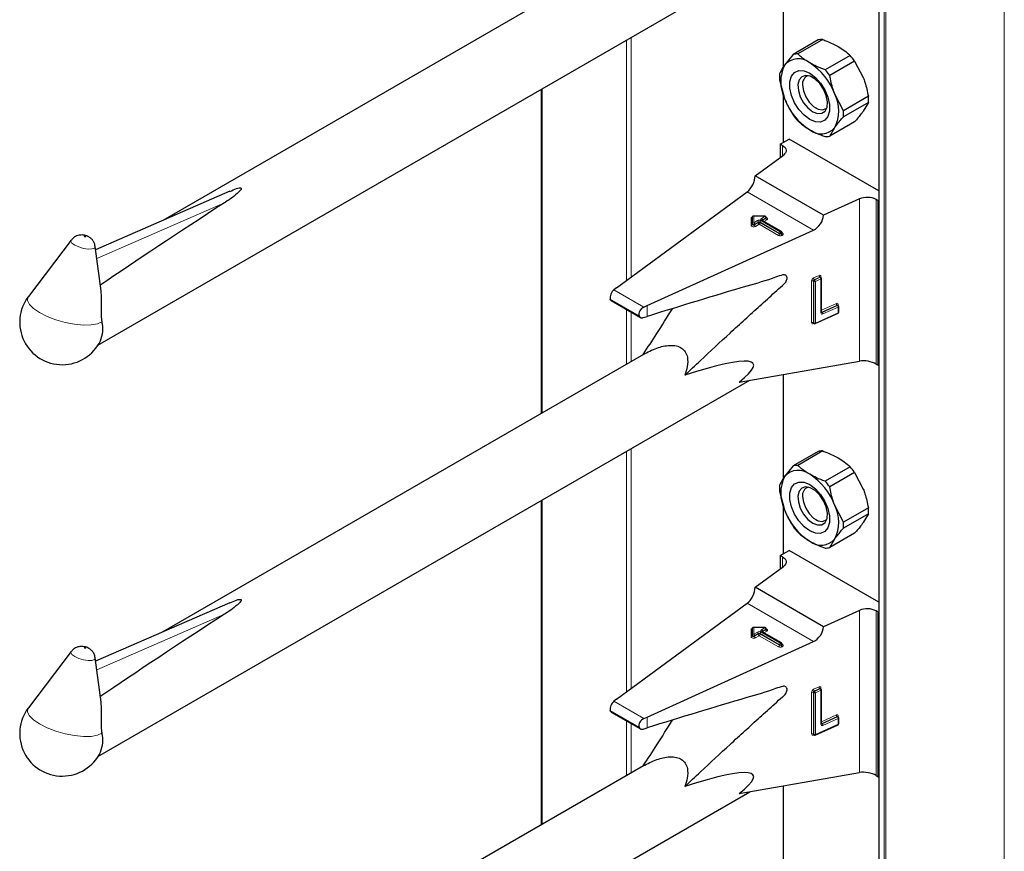
# Model space of a CAD drawing. Units: millimetres. Extents: x 0 to 210, y 0 to 297.
# Drawn here: x 150 to 156, y 114 to 119 of the extents above; entities that cross this region are included whole.
import ezdxf

# ---------------------------------------------------------------- set-up
doc = ezdxf.new("R2010")
doc.units = ezdxf.units.MM

msp = doc.modelspace()

# ---------------------------------------------------------------- linework, layer by layer
at = {"color": 7, "linetype": 'Continuous', "lineweight": 25}
for p, q in [((155.40003, 159.96778), (155.40003, 107.56407)), ((153.90518, 119.6528), (150.85234, 117.89043)), ((154.79192, 119.52544), (154.79192, 118.86199)), ((150.44074, 117.09858), (154.58044, 119.48838)), ((155.01514, 119.03671), (154.85666, 118.94522)), ((155.04396, 119.03929), (154.88548, 118.9478)), ((154.85666, 118.94522), (154.80192, 118.87687)), ((155.21782, 118.93892), (155.05934, 118.84743)), ((155.24664, 118.90306), (155.08816, 118.81157)), ((155.24664, 118.90306), (155.30138, 118.79754)), ((154.76973, 118.7831), (154.80192, 118.66457)), ((154.91589, 118.76121), (154.91589, 118.75065)), ((153.2554, 118.72345), (153.2554, 116.66476)), ((154.79192, 118.7014), (154.79192, 118.38509)), ((155.17509, 118.58752), (155.12036, 118.69304)), ((155.33357, 118.67901), (155.17509, 118.58752)), ((155.33357, 118.64058), (155.17509, 118.54909)), ((155.33357, 118.64058), (155.30138, 118.58524)), ((155.00073, 118.60369), (155.00987, 118.59841)), ((155.24664, 118.51689), (155.08816, 118.4254)), ((155.08816, 118.4254), (155.12036, 118.48074)), ((154.77447, 118.37501), (154.83103, 118.40767)), ((155.40003, 118.07919), (154.83103, 118.40767)), ((154.7879, 118.36726), (154.77447, 118.37501)), ((154.77447, 118.37501), (154.77447, 118.29155)), ((154.61401, 118.17374), (154.79422, 118.30605)), ((155.04806, 117.92316), (154.61401, 118.17374)), ((151.2774, 118.07554), (150.42615, 117.70483)), ((153.73398, 117.46228), (154.56421, 118.07185)), ((155.27727, 118.0272), (155.04806, 117.92316)), ((155.39672, 118.01579), (155.38328, 118.02355)), ((155.39672, 118.01579), (155.40003, 118.01771)), ((155.39672, 116.97062), (155.39672, 118.01579)), ((154.59769, 117.86937), (154.59769, 117.91537)), ((154.67737, 117.91875), (154.60107, 117.91875)), ((154.78129, 117.82024), (154.65826, 117.89127)), ((154.68537, 117.90748), (154.68537, 117.91075)), ((153.9288, 117.34981), (154.98472, 117.82909)), ((154.59769, 117.8661), (154.59769, 117.86937)), ((150.27108, 117.7661), (149.99873, 117.40805)), ((154.78529, 117.81005), (154.78529, 117.81331)), ((150.46009, 117.44333), (150.42347, 117.72546)), ((155.03003, 117.53121), (155.02982, 117.53138)), ((155.03246, 117.52943), (155.02999, 117.53124)), ((155.03572, 117.30741), (155.03572, 117.52298)), ((153.73398, 117.46228), (153.71785, 117.45013)), ((153.70081, 117.38113), (153.88593, 117.27427)), ((153.90784, 117.34044), (153.9288, 117.34981)), ((155.14008, 117.35254), (155.13987, 117.3527)), ((155.14251, 117.35075), (155.14004, 117.35256)), ((155.14578, 117.30837), (155.14578, 117.3443)), ((153.90273, 117.27328), (153.9288, 117.28083)), ((154.99644, 117.23543), (155.14109, 117.30109)), ((154.98593, 117.23809), (154.9884, 117.23627)), ((153.90518, 117.03987), (150.85234, 115.2775)), ((154.5136, 116.86373), (155.27727, 116.99758)), ((155.38328, 116.97838), (155.39672, 116.97062)), ((155.39672, 116.97062), (155.40003, 116.97253)), ((154.79192, 116.91251), (154.79192, 116.24906)), ((150.44074, 114.48565), (154.58044, 116.87544)), ((155.01514, 116.42378), (154.85666, 116.33229)), ((155.04396, 116.42636), (154.88548, 116.33486)), ((154.85666, 116.33229), (154.80192, 116.26394)), ((155.21782, 116.32599), (155.05934, 116.2345)), ((155.24664, 116.29013), (155.08816, 116.19864)), ((155.24664, 116.29013), (155.30138, 116.18461)), ((154.76973, 116.17017), (154.80192, 116.05164)), ((154.91589, 116.14828), (154.91589, 116.13772)), ((153.2554, 116.11052), (153.2554, 114.05183)), ((154.79192, 116.08847), (154.79192, 115.77216)), ((155.17509, 115.97459), (155.12036, 116.08011)), ((155.33357, 116.06608), (155.17509, 115.97459)), ((155.33357, 116.02765), (155.17509, 115.93616)), ((155.33357, 116.02765), (155.30138, 115.97231)), ((155.00073, 115.99076), (155.00987, 115.98548)), ((155.24664, 115.90396), (155.08816, 115.81247)), ((155.08816, 115.81247), (155.12036, 115.86781)), ((154.77447, 115.76208), (154.83103, 115.79474)), ((154.7879, 115.75432), (154.77447, 115.76208)), ((154.77447, 115.76208), (154.77447, 115.67862)), ((155.40003, 115.46626), (154.83103, 115.79474)), ((154.61401, 115.56081), (154.79422, 115.69312)), ((155.04806, 115.31023), (154.61401, 115.56081)), ((151.2774, 115.46261), (150.42615, 115.0919)), ((153.73398, 114.84935), (154.56421, 115.45892)), ((155.27727, 115.41427), (155.04806, 115.31023)), ((155.39672, 115.40286), (155.38328, 115.41062)), ((155.39672, 115.40286), (155.40003, 115.40477)), ((155.39672, 114.35769), (155.39672, 115.40286)), ((154.59769, 115.25644), (154.59769, 115.30243)), ((154.59769, 115.25317), (154.59769, 115.25644)), ((154.67737, 115.30582), (154.60107, 115.30582)), ((154.78129, 115.20731), (154.65826, 115.27834)), ((154.68537, 115.29455), (154.68537, 115.29782)), ((153.9288, 114.73688), (154.98472, 115.21616)), ((154.78529, 115.19712), (154.78529, 115.20038)), ((150.27108, 115.15317), (149.99873, 114.79512)), ((150.46009, 114.8304), (150.42347, 115.11253)), ((155.03003, 114.91828), (155.02982, 114.91844)), ((155.03246, 114.9165), (155.02999, 114.91831)), ((155.03572, 114.69448), (155.03572, 114.91005)), ((153.73398, 114.84935), (153.71785, 114.8372)), ((153.70081, 114.7682), (153.88593, 114.66134)), ((153.90784, 114.72751), (153.9288, 114.73688)), ((155.14008, 114.73961), (155.13987, 114.73977)), ((155.14251, 114.73782), (155.14004, 114.73963)), ((155.14578, 114.69544), (155.14578, 114.73137)), ((153.90273, 114.66035), (153.9288, 114.6679)), ((154.99644, 114.6225), (155.14109, 114.68816)), ((154.98593, 114.62515), (154.9884, 114.62334)), ((153.90518, 114.42694), (150.85234, 112.66457)), ((154.5136, 114.2508), (155.27727, 114.38465)), ((155.38328, 114.36545), (155.39672, 114.35769)), ((155.39672, 114.35769), (155.40003, 114.3596)), ((150.44074, 111.87272), (154.58044, 114.26251)), ((154.79192, 114.29958), (154.79192, 113.63613))]:
    msp.add_line(p, q, dxfattribs=at)
at = {"color": 8, "linetype": 'Continuous', "lineweight": 18}
for p, q in [((155.40238, 159.96642), (155.40238, 107.5608)), ((155.43349, 107.54284), (155.43349, 159.97458)), ((155.4448, 159.98111), (155.4448, 107.54284)), ((156.19716, 107.97717), (156.19716, 159.97439)), ((154.79426, 119.52585), (154.79426, 118.86547)), ((153.79866, 117.50976), (153.79866, 119.03706)), ((153.82694, 119.05339), (153.82694, 117.53053)), ((153.26126, 118.72683), (153.26126, 116.66814)), ((154.79426, 118.69277), (154.79426, 118.38644)), ((154.7879, 118.30141), (154.7879, 118.36726)), ((154.98472, 117.82909), (154.56421, 118.07185)), ((155.27727, 116.99758), (155.27727, 118.0272)), ((155.38328, 118.02355), (155.38328, 116.97838)), ((151.24496, 118.00317), (150.43331, 117.6497)), ((154.58969, 117.91019), (154.59723, 117.91019)), ((154.58969, 117.85957), (154.58969, 117.91019)), ((154.67737, 117.91728), (154.60569, 117.91728)), ((154.60569, 117.91728), (154.60569, 117.8759)), ((154.60569, 117.8759), (154.6288, 117.88924)), ((154.63446, 117.87944), (154.61135, 117.8661)), ((154.63446, 117.87618), (154.63446, 117.87944)), ((154.76881, 117.80842), (154.64577, 117.87944)), ((154.64577, 117.87944), (154.64577, 117.87618)), ((154.65143, 117.88924), (154.77447, 117.81821)), ((154.65426, 117.90394), (154.67737, 117.91728)), ((154.77729, 117.81985), (154.65426, 117.89087)), ((154.65991, 117.89087), (154.65945, 117.89058)), ((154.68303, 117.90748), (154.65991, 117.89414)), ((154.65991, 117.89087), (154.68303, 117.90422)), ((154.65991, 117.89414), (154.65991, 117.89087)), ((154.65991, 117.89087), (154.65993, 117.8903)), ((154.68868, 117.89442), (154.67074, 117.88406)), ((154.67737, 117.91875), (154.67737, 117.91728)), ((154.68303, 117.90422), (154.68303, 117.90748)), ((154.61135, 117.86283), (154.63446, 117.87618)), ((154.61135, 117.8661), (154.61135, 117.86283)), ((154.64011, 117.86638), (154.617, 117.85304)), ((154.76315, 117.79535), (154.64011, 117.86638)), ((154.64577, 117.87618), (154.76881, 117.80515)), ((154.77447, 117.81821), (154.77729, 117.81985)), ((154.76881, 117.80515), (154.76881, 117.80842)), ((154.78295, 117.81005), (154.78012, 117.80842)), ((154.78012, 117.80842), (154.78012, 117.80515)), ((154.78012, 117.80515), (154.78295, 117.80678)), ((154.78295, 117.80678), (154.78295, 117.81005)), ((154.78529, 117.81196), (154.78861, 117.81005)), ((154.78861, 117.79698), (154.78578, 117.79535)), ((154.97314, 117.24246), (154.97314, 117.50701)), ((154.98685, 117.50442), (154.98437, 117.50624)), ((154.98437, 117.50624), (154.98437, 117.24168)), ((154.98572, 117.52579), (155.02031, 117.54149)), ((154.98685, 117.23986), (154.98685, 117.50442)), ((155.02525, 117.53133), (154.99066, 117.51563)), ((154.99066, 117.51563), (154.99313, 117.51381)), ((154.99313, 117.51381), (155.02772, 117.52951)), ((155.03267, 117.51935), (154.99808, 117.50365)), ((155.02772, 117.52951), (155.02525, 117.53133)), ((155.03267, 117.30378), (155.03267, 117.51935)), ((155.03288, 117.53413), (155.03288, 117.52909)), ((153.90784, 117.34044), (153.71785, 117.45013)), ((154.99808, 117.50365), (154.99808, 117.23909)), ((153.87713, 117.28529), (153.6942, 117.3909)), ((153.79866, 116.97837), (153.79866, 117.32465)), ((153.9288, 117.28083), (153.9288, 117.34981)), ((155.03572, 117.31985), (155.13036, 117.36281)), ((155.13531, 117.35265), (155.03783, 117.3084)), ((155.0403, 117.30659), (155.13778, 117.35083)), ((155.14272, 117.34067), (155.04525, 117.29642)), ((155.13778, 117.35083), (155.13531, 117.35265)), ((155.14272, 117.30474), (155.14272, 117.34067)), ((155.14294, 117.35545), (155.14294, 117.35041)), ((153.82694, 117.30832), (153.82694, 116.9947)), ((154.99808, 117.23909), (155.14272, 117.30474)), ((155.03783, 117.3084), (155.0403, 117.30659)), ((154.98437, 117.24168), (154.98685, 117.23986)), ((154.98836, 117.2363), (154.98572, 117.2351)), ((154.79426, 116.91292), (154.79426, 116.25254)), ((153.79866, 114.89683), (153.79866, 116.42413)), ((153.82694, 116.44046), (153.82694, 114.9176)), ((153.26126, 116.1139), (153.26126, 114.05521)), ((154.79426, 116.07984), (154.79426, 115.77351)), ((154.7879, 115.68848), (154.7879, 115.75432)), ((154.98472, 115.21616), (154.56421, 115.45892)), ((151.24496, 115.39024), (150.43331, 115.03677)), ((155.27727, 114.38465), (155.27727, 115.41427)), ((155.38328, 115.41062), (155.38328, 114.36545)), ((154.58969, 115.29725), (154.59723, 115.29725)), ((154.58969, 115.24664), (154.58969, 115.29725)), ((154.67737, 115.30435), (154.60569, 115.30435)), ((154.60569, 115.30435), (154.60569, 115.26297)), ((154.60569, 115.26297), (154.6288, 115.27631)), ((154.63446, 115.26651), (154.61135, 115.25317)), ((154.61135, 115.2499), (154.63446, 115.26325)), ((154.61135, 115.25317), (154.61135, 115.2499)), ((154.64011, 115.25345), (154.617, 115.24011)), ((154.63446, 115.26325), (154.63446, 115.26651)), ((154.76315, 115.18242), (154.64011, 115.25345)), ((154.76881, 115.19549), (154.64577, 115.26651)), ((154.64577, 115.26651), (154.64577, 115.26325)), ((154.64577, 115.26325), (154.76881, 115.19222)), ((154.65143, 115.27631), (154.77447, 115.20528)), ((154.65426, 115.29101), (154.67737, 115.30435)), ((154.77729, 115.20692), (154.65426, 115.27794)), ((154.65991, 115.27794), (154.65945, 115.27765)), ((154.68303, 115.29455), (154.65991, 115.28121)), ((154.65991, 115.27794), (154.68303, 115.29128)), ((154.65991, 115.28121), (154.65991, 115.27794)), ((154.65991, 115.27794), (154.65993, 115.27737)), ((154.68868, 115.28149), (154.67074, 115.27113)), ((154.67737, 115.30582), (154.67737, 115.30435)), ((154.68303, 115.29128), (154.68303, 115.29455)), ((154.76881, 115.19222), (154.76881, 115.19549)), ((154.77447, 115.20528), (154.77729, 115.20692)), ((154.78295, 115.19712), (154.78012, 115.19549)), ((154.78012, 115.19549), (154.78012, 115.19222)), ((154.78012, 115.19222), (154.78295, 115.19385)), ((154.78295, 115.19385), (154.78295, 115.19712)), ((154.78529, 115.19903), (154.78861, 115.19712)), ((154.78861, 115.18405), (154.78578, 115.18242)), ((154.97314, 114.62952), (154.97314, 114.89408)), ((154.98685, 114.89149), (154.98437, 114.89331)), ((154.98437, 114.89331), (154.98437, 114.62875)), ((154.98572, 114.91286), (155.02031, 114.92856)), ((154.98685, 114.62693), (154.98685, 114.89149)), ((155.02525, 114.91839), (154.99066, 114.90269)), ((154.99066, 114.90269), (154.99313, 114.90088)), ((154.99313, 114.90088), (155.02772, 114.91658)), ((155.03267, 114.90642), (154.99808, 114.89072)), ((154.99808, 114.89072), (154.99808, 114.62616)), ((155.02772, 114.91658), (155.02525, 114.91839)), ((155.03267, 114.69085), (155.03267, 114.90642)), ((155.03288, 114.9212), (155.03288, 114.91616)), ((153.90784, 114.72751), (153.71785, 114.8372)), ((153.87713, 114.67236), (153.6942, 114.77797)), ((153.79866, 114.36544), (153.79866, 114.71172)), ((153.82694, 114.69539), (153.82694, 114.38177)), ((153.9288, 114.6679), (153.9288, 114.73688)), ((154.99808, 114.62616), (155.14272, 114.69181)), ((155.03572, 114.70692), (155.13036, 114.74988)), ((155.13531, 114.73972), (155.03783, 114.69547)), ((155.03783, 114.69547), (155.0403, 114.69366)), ((155.0403, 114.69366), (155.13778, 114.7379)), ((155.14272, 114.72774), (155.04525, 114.68349)), ((155.13778, 114.7379), (155.13531, 114.73972)), ((155.14272, 114.69181), (155.14272, 114.72774)), ((155.14294, 114.74252), (155.14294, 114.73748)), ((154.98437, 114.62875), (154.98685, 114.62693)), ((154.98836, 114.62337), (154.98572, 114.62217)), ((154.79426, 114.29999), (154.79426, 113.63961))]:
    msp.add_line(p, q, dxfattribs=at)
at = {"color": 7, "linetype": 'Continuous', "lineweight": 25, "flags": 128}
for points in [[(154.96114, 118.53198), (154.92532, 118.55861), (154.8924, 118.59497), (154.86505, 118.63813), (154.84549, 118.68458), (154.83529, 118.73056), (154.83529, 118.77235), (154.84549, 118.80657), (154.86505, 118.83043), (154.8924, 118.842), (154.92532, 118.84036), (154.96114, 118.82563), (154.99696, 118.799), (155.02988, 118.76264), (155.05723, 118.71948), (155.0768, 118.67303), (155.08699, 118.62705), (155.08699, 118.58526), (155.0768, 118.55105), (155.05723, 118.52719), (155.02988, 118.51561), (154.99696, 118.51725), (154.96114, 118.53198)], [(154.98028, 118.5813), (155.0108, 118.56957), (155.03801, 118.57086), (155.05897, 118.58505), (155.0714, 118.6106), (155.07396, 118.64474), (155.06636, 118.68376), (155.04944, 118.72345), (155.02502, 118.75949), (154.99575, 118.78799), (154.96481, 118.80585), (154.93554, 118.81115), (154.91112, 118.8033), (154.89419, 118.78315), (154.8866, 118.7529), (154.88915, 118.71581), (154.90158, 118.67591), (154.92254, 118.63752), (154.94976, 118.60481), (154.98028, 118.5813)], [(154.91589, 118.75065), (154.921, 118.71418), (154.93574, 118.67621), (154.95831, 118.6413), (154.986, 118.61368), (155.01547, 118.59666), (155.04317, 118.59232), (155.06574, 118.60116), (155.0697, 118.60476)], [(154.7879, 118.36726), (154.79718, 118.36083), (154.8043, 118.35353), (154.80902, 118.34562), (154.81119, 118.33735), (154.81074, 118.32898), (154.80768, 118.3208), (154.80211, 118.31307), (154.79422, 118.30605)], [(154.96114, 115.91905), (154.92532, 115.94568), (154.8924, 115.98204), (154.86505, 116.0252), (154.84549, 116.07165), (154.83529, 116.11763), (154.83529, 116.15942), (154.84549, 116.19363), (154.86505, 116.2175), (154.8924, 116.22907), (154.92532, 116.22743), (154.96114, 116.2127), (154.99696, 116.18607), (155.02988, 116.14971), (155.05723, 116.10655), (155.0768, 116.0601), (155.08699, 116.01412), (155.08699, 115.97233), (155.0768, 115.93812), (155.05723, 115.91426), (155.02988, 115.90268), (154.99696, 115.90432), (154.96114, 115.91905)], [(154.98028, 115.96837), (155.0108, 115.95664), (155.03801, 115.95793), (155.05897, 115.97212), (155.0714, 115.99767), (155.07396, 116.03181), (155.06636, 116.07083), (155.04944, 116.11052), (155.02502, 116.14656), (154.99575, 116.17506), (154.96481, 116.19292), (154.93554, 116.19822), (154.91112, 116.19037), (154.89419, 116.17022), (154.8866, 116.13997), (154.88915, 116.10288), (154.90158, 116.06298), (154.92254, 116.02459), (154.94976, 115.99188), (154.98028, 115.96837)], [(154.91589, 116.13772), (154.921, 116.10125), (154.93574, 116.06328), (154.95831, 116.02837), (154.986, 116.00074), (155.01547, 115.98373), (155.04317, 115.97939), (155.06574, 115.98823), (155.0697, 115.99183)], [(154.7879, 115.75432), (154.79718, 115.7479), (154.8043, 115.7406), (154.80902, 115.73269), (154.81119, 115.72442), (154.81074, 115.71605), (154.80768, 115.70787), (154.80211, 115.70014), (154.79422, 115.69312)]]:
    msp.add_lwpolyline(points, dxfattribs=at)
at = {"color": 8, "linetype": 'Continuous', "lineweight": 18, "flags": 128}
for points in [[(154.68537, 117.90895), (154.68626, 117.90863), (154.68974, 117.90681), (154.69215, 117.90448), (154.69329, 117.90185), (154.69306, 117.89915), (154.69148, 117.89659), (154.68868, 117.89442)], [(154.617, 117.85304), (154.61323, 117.85142), (154.60881, 117.85051), (154.60412, 117.85038), (154.59957, 117.85103), (154.59554, 117.85243), (154.59238, 117.85444), (154.59038, 117.85689), (154.58969, 117.85957)], [(154.61135, 117.8661), (154.60946, 117.86529), (154.60725, 117.86484), (154.6049, 117.86477), (154.60263, 117.8651), (154.60061, 117.8658), (154.59904, 117.8668), (154.59803, 117.86803), (154.59769, 117.86937)], [(154.61135, 117.86283), (154.60946, 117.86203), (154.60725, 117.86157), (154.6049, 117.8615), (154.60263, 117.86183), (154.60061, 117.86253), (154.59904, 117.86353), (154.59803, 117.86476), (154.59769, 117.8661)], [(150.29336, 117.73375), (150.27584, 117.74682), (150.26904, 117.75917), (150.27108, 117.7661)], [(150.36199, 117.78925), (150.36042, 117.78997), (150.35859, 117.79051), (150.35678, 117.79078), (150.35527, 117.79074), (150.35428, 117.79039), (150.35398, 117.78979), (150.3544, 117.78903), (150.35547, 117.78822), (150.35705, 117.7875), (150.35888, 117.78696), (150.36069, 117.78669), (150.3622, 117.78673), (150.36318, 117.78708), (150.36349, 117.78768), (150.36307, 117.78844), (150.36199, 117.78925)], [(150.42347, 117.72546), (150.42353, 117.72494), (150.41857, 117.7152), (150.4026, 117.70954), (150.37806, 117.70884), (150.34869, 117.71319), (150.31894, 117.72194), (150.29336, 117.73375)], [(150.46587, 117.24686), (150.43797, 117.23392), (150.39803, 117.22685), (150.34842, 117.22608), (150.29213, 117.23166), (150.23253, 117.24325), (150.17319, 117.26015), (150.11767, 117.28135), (150.0693, 117.30559), (150.03098, 117.3314), (150.005, 117.35724), (149.99293, 117.38156), (149.99549, 117.40291), (149.99873, 117.40805)], [(155.03561, 117.30782), (155.0366, 117.30797), (155.03783, 117.3084)], [(154.61135, 115.25317), (154.60946, 115.25236), (154.60725, 115.25191), (154.6049, 115.25184), (154.60263, 115.25217), (154.60061, 115.25287), (154.59904, 115.25387), (154.59803, 115.2551), (154.59769, 115.25644)], [(154.61135, 115.2499), (154.60946, 115.2491), (154.60725, 115.24864), (154.6049, 115.24857), (154.60263, 115.2489), (154.60061, 115.2496), (154.59904, 115.2506), (154.59803, 115.25183), (154.59769, 115.25317)], [(154.68537, 115.29602), (154.68626, 115.2957), (154.68974, 115.29388), (154.69215, 115.29155), (154.69329, 115.28892), (154.69306, 115.28622), (154.69148, 115.28366), (154.68868, 115.28149)], [(154.617, 115.24011), (154.61323, 115.23849), (154.60881, 115.23758), (154.60412, 115.23745), (154.59957, 115.2381), (154.59554, 115.2395), (154.59238, 115.24151), (154.59038, 115.24396), (154.58969, 115.24664)], [(150.29336, 115.12082), (150.27584, 115.13389), (150.26904, 115.14624), (150.27108, 115.15317)], [(150.36199, 115.17632), (150.36042, 115.17704), (150.35859, 115.17758), (150.35678, 115.17785), (150.35527, 115.17781), (150.35428, 115.17746), (150.35398, 115.17686), (150.3544, 115.1761), (150.35547, 115.17529), (150.35705, 115.17457), (150.35888, 115.17403), (150.36069, 115.17376), (150.3622, 115.1738), (150.36318, 115.17415), (150.36349, 115.17475), (150.36307, 115.17551), (150.36199, 115.17632)], [(150.42347, 115.11253), (150.42353, 115.11201), (150.41857, 115.10227), (150.4026, 115.09661), (150.37806, 115.09591), (150.34869, 115.10026), (150.31894, 115.10901), (150.29336, 115.12082)], [(150.46587, 114.63392), (150.43797, 114.62099), (150.39803, 114.61392), (150.34842, 114.61315), (150.29213, 114.61873), (150.23253, 114.63032), (150.17319, 114.64722), (150.11767, 114.66842), (150.0693, 114.69266), (150.03098, 114.71847), (150.005, 114.74431), (149.99293, 114.76863), (149.99549, 114.78998), (149.99873, 114.79512)], [(155.03561, 114.69488), (155.0366, 114.69504), (155.03783, 114.69547)]]:
    msp.add_lwpolyline(points, dxfattribs=at)
at = {"color": 7, "linetype": 'Continuous', "lineweight": 25}
for centre, radius, start, end in [((155.0398, 118.92333), 0.11603, 87.946526, 102.27251), ((154.88132, 118.83184), 0.11603, 87.946526, 102.27251), ((154.88881, 118.80257), 0.11432, 50.751832, 139.467204), ((154.74593, 118.55508), 0.39904, 20.227114, 57.362029), ((154.87064, 118.63032), 0.4645, 35.956303, 41.63284), ((155.04, 118.80232), 0.27095, 175.933337, 184.066663), ((155.01424, 118.77072), 0.23737, 153.43643, 206.56357), ((154.71216, 118.53883), 0.4645, 35.956303, 41.63284), ((154.96919, 118.75895), 0.05394, 109.35832, 188.850213), ((154.90804, 118.58689), 0.23737, 333.43643, 26.56357), ((155.17635, 118.80253), 0.39904, 200.227114, 237.362029), ((155.0633, 118.6598), 0.27095, 355.933337, 4.066663), ((154.90482, 118.5683), 0.27095, 355.933337, 4.066663), ((155.23266, 118.83179), 0.4645, 215.956303, 221.63284), ((155.03347, 118.55504), 0.11432, 230.751832, 319.467204), ((155.0635, 118.53878), 0.11603, 267.946526, 282.27251), ((155.32639, 117.9126), 0.12468, 62.853643, 113.204069), ((154.67737, 117.91075), 0.008, 0, 90), ((154.77729, 117.81331), 0.008, 0, 60.002688), ((155.02772, 117.52298), 0.008, 360, 53.712992), ((150.21363, 117.24459), 0.27, 142.741146, 334.129133), ((155.13778, 117.3443), 0.008, 0, 53.712992), ((155.13778, 117.30837), 0.008, 294.413094, 0), ((150.28144, 117.20074), 0.1901, 337.104238, 14.039813), ((154.99313, 117.24272), 0.008, 233.712992, 294.413094), ((155.0398, 116.3104), 0.11603, 87.946526, 102.27251), ((154.88132, 116.21891), 0.11603, 87.946526, 102.27251), ((154.87064, 116.01739), 0.4645, 35.956303, 41.63284), ((155.01424, 116.15779), 0.23737, 153.43643, 206.56357), ((154.88881, 116.18964), 0.11432, 50.751832, 139.467204), ((154.74593, 115.94215), 0.39904, 20.227114, 57.362029), ((155.04, 116.18939), 0.27095, 175.933337, 184.066663), ((154.96919, 116.14602), 0.05394, 109.35832, 188.850213), ((154.71216, 115.9259), 0.4645, 35.956303, 41.63284), ((154.90804, 115.97396), 0.23737, 333.43643, 26.56357), ((155.0633, 116.04687), 0.27095, 355.933337, 4.066663), ((155.17635, 116.1896), 0.39904, 200.227114, 237.362029), ((155.23266, 116.21886), 0.4645, 215.956303, 221.63284), ((154.90482, 115.95537), 0.27095, 355.933337, 4.066663), ((155.03347, 115.94211), 0.11432, 230.751832, 319.467204), ((155.0635, 115.92585), 0.11603, 267.946526, 282.27251), ((155.32639, 115.29967), 0.12468, 62.853643, 113.204069), ((154.67737, 115.29782), 0.008, 0, 90), ((154.77729, 115.20038), 0.008, 0, 60.002688), ((155.02772, 114.91005), 0.008, 360, 53.712992), ((150.21363, 114.63166), 0.27, 142.741146, 334.129133), ((155.13778, 114.69544), 0.008, 294.413094, 0), ((155.13778, 114.73137), 0.008, 0, 53.712992), ((150.28144, 114.58781), 0.1901, 337.104238, 14.039813), ((154.99313, 114.62979), 0.008, 233.712992, 294.413094)]:
    msp.add_arc(centre, radius, start, end, dxfattribs=at)
at = {"color": 8, "linetype": 'Continuous', "lineweight": 18}
for centre, radius, start, end in [((154.64011, 117.86741), 0.02459, 62.609672, 117.390328), ((154.62218, 117.87888), 0.01229, 2.605478, 57.394522), ((154.64011, 117.86853), 0.0123, 62.609672, 117.390328), ((154.65805, 117.87888), 0.01229, 122.605478, 177.394522), ((154.65674, 117.89741), 0.00699, 110.783421, 249.216579), ((154.64763, 117.89358), 0.01229, 2.605478, 57.394522), ((154.6566, 117.8876), 0.00402, 65.692881, 125.617577), ((154.66179, 117.89022), 0.00434, 115.568874, 161.559081), ((154.67074, 117.90692), 0.01229, 2.605478, 57.394522), ((154.68145, 117.91108), 0.00393, 293.604761, 355.075098), ((154.68144, 117.90783), 0.00395, 293.687287, 354.21975), ((154.69531, 117.90477), 0.01229, 182.605478, 237.394522), ((154.59035, 117.86692), 0.00738, 264.817422, 353.64866), ((154.60502, 117.86855), 0.00738, 84.817422, 173.64866), ((154.59906, 117.86554), 0.01229, 2.605478, 57.394522), ((154.62363, 117.86339), 0.01229, 182.605478, 237.394522), ((154.64011, 117.86526), 0.0123, 62.609672, 117.390328), ((154.64674, 117.87674), 0.01229, 182.605478, 237.394522), ((154.63349, 117.87674), 0.01229, 302.605478, 357.394522), ((154.78109, 117.80786), 0.01229, 122.605478, 177.394522), ((154.76784, 117.80786), 0.01229, 2.605478, 57.394522), ((154.77964, 117.81658), 0.00402, 65.692881, 125.617577), ((154.77067, 117.80949), 0.01229, 2.605478, 57.394522), ((154.75653, 117.80571), 0.01229, 302.605478, 357.394522), ((154.77447, 117.81719), 0.02459, 242.609672, 297.390328), ((154.77447, 117.81933), 0.0123, 242.609672, 297.390328), ((154.77447, 117.81607), 0.0123, 242.609672, 297.390328), ((154.7924, 117.80571), 0.01229, 182.605478, 237.394522), ((154.78129, 117.81371), 0.00402, 294.374658, 354.305201), ((154.78127, 117.81046), 0.00405, 294.463608, 353.291255), ((154.79523, 117.80734), 0.01229, 182.605478, 237.394522), ((154.78614, 117.81365), 0.00437, 259.319348, 304.336097), ((154.78613, 117.80352), 0.00699, 290.783421, 69.216579), ((154.99547, 117.50565), 0.02237, 115.84887, 176.509336), ((154.97802, 117.49591), 0.01213, 58.390234, 113.706498), ((154.99554, 117.50556), 0.01119, 115.84887, 176.509336), ((154.99951, 117.52622), 0.0138, 181.779695, 230.110358), ((154.99801, 117.50374), 0.01119, 115.84887, 176.509336), ((154.9932, 117.51475), 0.01213, 238.390234, 293.706498), ((154.98428, 117.50322), 0.0138, 1.779695, 50.110358), ((155.02479, 117.53473), 0.00811, 355.811189, 123.549521), ((155.0341, 117.54192), 0.0138, 181.779695, 230.110358), ((155.02755, 117.52741), 0.00454, 57.040291, 120.419688), ((155.03002, 117.52559), 0.00455, 57.59736, 120.374018), ((155.01887, 117.51892), 0.0138, 1.779695, 50.110358), ((155.03455, 117.52947), 0.00495, 109.716761, 158.839068), ((155.03145, 117.52347), 0.0043, 286.466287, 353.367743), ((155.13485, 117.35605), 0.00811, 355.811189, 123.549521), ((155.14416, 117.36324), 0.0138, 181.779695, 230.110358), ((155.1376, 117.34874), 0.00454, 57.040291, 120.419688), ((155.14008, 117.34691), 0.00455, 57.59736, 120.374018), ((155.12893, 117.34024), 0.0138, 1.779695, 50.110358), ((155.1446, 117.3508), 0.00494, 109.686991, 159.120521), ((155.14138, 117.3449), 0.00444, 287.577532, 352.256498), ((155.04076, 117.30319), 0.00811, 175.811189, 303.549521), ((155.03133, 117.30801), 0.00444, 287.577532, 352.256498), ((155.03801, 117.31062), 0.00464, 237.838446, 299.634404), ((155.04425, 117.31675), 0.01053, 215.918661, 232.413726), ((155.03145, 117.296), 0.0138, 1.779695, 50.110358), ((155.1392, 117.30413), 0.00358, 301.83635, 9.87045), ((155.14138, 117.30897), 0.00444, 287.577532, 352.256498), ((154.98123, 117.24186), 0.00811, 175.811189, 303.549521), ((154.97802, 117.23135), 0.01213, 58.390234, 113.706498), ((154.98863, 117.24139), 0.00427, 176.06747, 230.166155), ((154.99086, 117.23535), 0.00515, 151.71525, 182.812506), ((154.9911, 117.23957), 0.00426, 176.033391, 230.739404), ((154.9932, 117.25019), 0.01213, 238.390234, 293.706498), ((154.9944, 117.23854), 0.00372, 303.256552, 8.450249), ((154.59035, 115.25399), 0.00738, 264.817422, 353.64866), ((154.60502, 115.25562), 0.00738, 84.817422, 173.64866), ((154.59906, 115.25261), 0.01229, 2.605478, 57.394522), ((154.64011, 115.25448), 0.02459, 62.609672, 117.390328), ((154.62218, 115.26595), 0.01229, 2.605478, 57.394522), ((154.64011, 115.25559), 0.0123, 62.609672, 117.390328), ((154.64011, 115.25233), 0.0123, 62.609672, 117.390328), ((154.64674, 115.26381), 0.01229, 182.605478, 237.394522), ((154.63349, 115.26381), 0.01229, 302.605478, 357.394522), ((154.65805, 115.26595), 0.01229, 122.605478, 177.394522), ((154.65674, 115.28447), 0.00699, 110.783421, 249.216579), ((154.64763, 115.28065), 0.01229, 2.605478, 57.394522), ((154.6566, 115.27467), 0.00402, 65.692881, 125.617577), ((154.66179, 115.27729), 0.00434, 115.568874, 161.559081), ((154.67074, 115.29399), 0.01229, 2.605478, 57.394522), ((154.68145, 115.29815), 0.00393, 293.604761, 355.075098), ((154.68144, 115.2949), 0.00395, 293.687287, 354.21975), ((154.69531, 115.29184), 0.01229, 182.605478, 237.394522), ((154.62363, 115.25046), 0.01229, 182.605478, 237.394522), ((154.75653, 115.19278), 0.01229, 302.605478, 357.394522), ((154.78109, 115.19493), 0.01229, 122.605478, 177.394522), ((154.77447, 115.2064), 0.0123, 242.609672, 297.390328), ((154.77447, 115.20314), 0.0123, 242.609672, 297.390328), ((154.76784, 115.19493), 0.01229, 2.605478, 57.394522), ((154.77964, 115.20364), 0.00402, 65.692881, 125.617577), ((154.77067, 115.19656), 0.01229, 2.605478, 57.394522), ((154.7924, 115.19278), 0.01229, 182.605478, 237.394522), ((154.78129, 115.20078), 0.00402, 294.374658, 354.305201), ((154.78127, 115.19753), 0.00405, 294.463608, 353.291255), ((154.79523, 115.19441), 0.01229, 182.605478, 237.394522), ((154.78614, 115.20072), 0.00437, 259.319348, 304.336097), ((154.78613, 115.19059), 0.00699, 290.783421, 69.216579), ((154.77447, 115.20426), 0.02459, 242.609672, 297.390328), ((154.99547, 114.89272), 0.02237, 115.84887, 176.509336), ((154.97802, 114.88298), 0.01213, 58.390234, 113.706498), ((154.99554, 114.89263), 0.01119, 115.84887, 176.509336), ((154.99951, 114.91329), 0.0138, 181.779695, 230.110358), ((154.99801, 114.89081), 0.01119, 115.84887, 176.509336), ((154.9932, 114.90182), 0.01213, 238.390234, 293.706498), ((154.98428, 114.89029), 0.0138, 1.779695, 50.110358), ((155.02479, 114.92179), 0.00811, 355.811189, 123.549521), ((155.0341, 114.92899), 0.0138, 181.779695, 230.110358), ((155.02755, 114.91448), 0.00454, 57.040291, 120.419688), ((155.03002, 114.91266), 0.00455, 57.59736, 120.374018), ((155.01887, 114.90599), 0.0138, 1.779695, 50.110358), ((155.03455, 114.91654), 0.00495, 109.716761, 158.839068), ((155.03145, 114.91054), 0.0043, 286.466287, 353.367743), ((155.04076, 114.69026), 0.00811, 175.811189, 303.549521), ((155.03133, 114.69508), 0.00444, 287.577532, 352.256498), ((155.03801, 114.69769), 0.00464, 237.838446, 299.634404), ((155.04425, 114.70382), 0.01053, 215.918661, 232.413726), ((155.03145, 114.68307), 0.0138, 1.779695, 50.110358), ((155.13485, 114.74312), 0.00811, 355.811189, 123.549521), ((155.14416, 114.75031), 0.0138, 181.779695, 230.110358), ((155.1376, 114.73581), 0.00454, 57.040291, 120.419688), ((155.14008, 114.73398), 0.00455, 57.59736, 120.374018), ((155.12893, 114.72731), 0.0138, 1.779695, 50.110358), ((155.1446, 114.73787), 0.00494, 109.686991, 159.120521), ((155.1392, 114.6912), 0.00358, 301.83635, 9.87045), ((155.14138, 114.73197), 0.00444, 287.577532, 352.256498), ((155.14138, 114.69604), 0.00444, 287.577532, 352.256498), ((154.98123, 114.62893), 0.00811, 175.811189, 303.549521), ((154.97802, 114.61842), 0.01213, 58.390234, 113.706498), ((154.98863, 114.62846), 0.00427, 176.06747, 230.166155), ((154.99086, 114.62242), 0.00515, 151.71525, 182.812506), ((154.9911, 114.62664), 0.00426, 176.033391, 230.739404), ((154.9932, 114.63726), 0.01213, 238.390234, 293.706498), ((154.9944, 114.62561), 0.00372, 303.256552, 8.450249)]:
    msp.add_arc(centre, radius, start, end, dxfattribs=at)
at = {"color": 7, "linetype": 'Continuous', "lineweight": 25}
for centre, major_axis, ratio, start_param, end_param in [((154.56421, 118.13717), (0.03352, 0.07292), 0.5050493, 3.8800064, 5.4508028), ((153.13332, 118.93009), (3.64207, 2.2174), 0.0512351, 2.0843966, 2.3660112), ((154.58969, 117.91672), (-0.0071, 0.0071), 0.5176867, 2.0484929, 3.6192893), ((154.60569, 117.91075), (-0.0071, 0.0071), 0.5176867, 5.1900856, 6.7608819), ((154.98472, 117.89441), (0.04803, 0.06438), 0.6412448, 4.0024271, 5.5732235), ((153.71785, 117.41747), (0.01646, 0.03663), 0.4972803, 0.7348639, 2.5772838), ((153.90784, 117.30778), (0.0243, 0.03201), 0.64481, 0.8666911, 2.7091111), ((153.01735, 116.25021), (1.58618, 0.72915), 0.1021073, 5.8948159, 6.9967954), ((155.32671, 116.96337), (0.07976, -0.01503), 0.4092705, 0.8623867, 2.3140887), ((154.56421, 115.52424), (0.03352, 0.07292), 0.5050493, 3.8800064, 5.4508028), ((153.13332, 116.31716), (3.64207, 2.2174), 0.0512351, 2.0843966, 2.3660112), ((154.58969, 115.30379), (-0.0071, 0.0071), 0.5176867, 2.0484929, 3.6192893), ((154.60569, 115.29782), (-0.0071, 0.0071), 0.5176867, 5.1900856, 6.7608819), ((154.98472, 115.28148), (0.04803, 0.06438), 0.6412448, 4.0024271, 5.5732235), ((153.71785, 114.80454), (0.01646, 0.03663), 0.4972803, 0.7348639, 2.5772838), ((153.90784, 114.69485), (0.0243, 0.03201), 0.64481, 0.8666911, 2.7091111), ((153.01735, 113.63728), (1.58618, 0.72915), 0.1021073, 5.8948159, 6.9967954), ((155.32671, 114.35044), (0.07976, -0.01503), 0.4092705, 0.8623867, 2.3140887)]:
    msp.add_ellipse(centre, major_axis=major_axis, ratio=ratio, start_param=start_param, end_param=end_param, dxfattribs=at)
for points, knots in [([(155.04396, 119.03929), (155.05296, 119.03608), (155.08819, 119.02351), (155.11913, 119.00751), (155.14216, 118.99561)], [0, 0, 0, 0, 0.2553619, 1, 1, 1, 1]), ([(154.96114, 118.89111), (154.94051, 118.9044), (154.91282, 118.92226), (154.89104, 118.9426), (154.88548, 118.9478)], [0, 0, 0, 0, 0.7446381, 1, 1, 1, 1]), ([(155.14216, 118.99561), (155.15528, 118.98749), (155.18359, 118.96998), (155.20587, 118.94976), (155.21782, 118.93892)], [0, 0, 0, 0, 0.4636534, 1, 1, 1, 1]), ([(155.05934, 118.84743), (155.04056, 118.85433), (155.00554, 118.86719), (154.97521, 118.88353), (154.96114, 118.89111)], [0, 0, 0, 0, 0.5363466, 1, 1, 1, 1]), ([(154.80192, 118.87687), (154.79828, 118.87155), (154.78419, 118.85104), (154.77588, 118.83409), (154.76973, 118.82153)], [0, 0, 0, 0, 0.25913695, 1, 1, 1, 1]), ([(155.12036, 118.69304), (155.11671, 118.70291), (155.10263, 118.74098), (155.09432, 118.78153), (155.08816, 118.81157)], [0, 0, 0, 0, 0.259137, 1, 1, 1, 1]), ([(155.30138, 118.79754), (155.30503, 118.78768), (155.31911, 118.7496), (155.32742, 118.70905), (155.33357, 118.67901)], [0, 0, 0, 0, 0.25913695, 1, 1, 1, 1]), ([(154.80192, 118.66457), (154.80587, 118.65487), (154.82108, 118.61745), (154.84152, 118.5839), (154.85666, 118.55905)], [0, 0, 0, 0, 0.259137, 1, 1, 1, 1]), ([(155.30138, 118.58524), (155.29744, 118.57976), (155.28222, 118.55859), (155.26179, 118.53464), (155.24664, 118.51689)], [0, 0, 0, 0, 0.25913695, 1, 1, 1, 1]), ([(154.88548, 118.52319), (154.89104, 118.518), (154.91282, 118.49766), (154.94051, 118.4798), (154.96114, 118.46651)], [0, 0, 0, 0, 0.2553619, 1, 1, 1, 1]), ([(155.12036, 118.48074), (155.1243, 118.48623), (155.13951, 118.50739), (155.15995, 118.53134), (155.17509, 118.54909)], [0, 0, 0, 0, 0.259137, 1, 1, 1, 1]), ([(154.96114, 118.46651), (154.97521, 118.45893), (155.00554, 118.44259), (155.04056, 118.42973), (155.05934, 118.42283)], [0, 0, 0, 0, 0.4636534, 1, 1, 1, 1]), ([(151.27776, 118.0746), (151.29169, 118.08112), (151.31043, 118.08988), (151.33381, 118.09638), (151.34249, 118.09725), (151.34592, 118.09709), (151.34833, 118.09649), (151.34987, 118.09558), (151.35093, 118.0942), (151.35141, 118.09133), (151.34753, 118.08232), (151.31714, 118.05181), (151.27877, 118.02522), (151.24691, 118.00445), (151.24496, 118.00317)], [0, 0, 0, 0, 0.1926259, 0.2589938, 0.2757897, 0.287965, 0.2960325, 0.304155, 0.3113961, 0.3239907, 0.3565846, 0.4796155, 0.9680344, 1, 1, 1, 1]), ([(154.65826, 117.89127), (154.65789, 117.89153), (154.6573, 117.89195), (154.65735, 117.89192), (154.65736, 117.89191)], [0, 0, 0, 0, 0.6178055, 1, 1, 1, 1]), ([(154.68558, 117.90645), (154.68559, 117.90643), (154.68565, 117.90635), (154.68531, 117.90714), (154.68539, 117.90741), (154.6854, 117.90744)], [0, 0, 0, 0, 0.2508755, 0.9107318, 1, 1, 1, 1]), ([(150.38264, 117.78598), (150.37817, 117.78826), (150.36491, 117.79502), (150.34036, 117.79974), (150.3117, 117.79604), (150.2874, 117.78454), (150.27677, 117.77172), (150.27214, 117.76613)], [0, 0, 0, 0, 0.1227108, 0.3642455, 0.5958102, 0.8239411, 1, 1, 1, 1]), ([(150.42233, 117.72578), (150.42195, 117.7302), (150.42094, 117.74206), (150.41211, 117.75879), (150.39914, 117.775), (150.38812, 117.78233), (150.38264, 117.78598)], [0, 0, 0, 0, 0.1760548, 0.473136, 0.7379153, 1, 1, 1, 1]), ([(154.7855, 117.80901), (154.78552, 117.80899), (154.78559, 117.8089), (154.78523, 117.80964), (154.78532, 117.80995), (154.78533, 117.81)], [0, 0, 0, 0, 0.2223345, 0.8698056, 1, 1, 1, 1]), ([(154.16778, 116.90747), (154.20084, 116.9386), (154.29639, 117.02856), (154.42386, 117.14674), (154.54994, 117.26236), (154.629, 117.33419), (154.69226, 117.3915), (154.74006, 117.43413), (154.77705, 117.46848), (154.80309, 117.49001), (154.81262, 117.50453), (154.817, 117.51644), (154.81786, 117.52754), (154.81518, 117.53651), (154.80944, 117.54271), (154.80103, 117.5459), (154.77917, 117.54283), (154.69887, 117.512), (154.41255, 117.43096), (154.14035, 117.34648), (153.9288, 117.28083)], [0, 0, 0, 0, 0.0667734, 0.1929583, 0.2560499, 0.3191415, 0.3506871, 0.3822328, 0.4137785, 0.4255682, 0.4318884, 0.4382163, 0.4444175, 0.450421, 0.4564304, 0.4628813, 0.4696792, 0.4976928, 0.6096089, 1, 1, 1, 1]), ([(150.4593, 117.44327), (150.46082, 117.41101), (150.46303, 117.36406), (150.46011, 117.29915), (150.46252, 117.26573), (150.46526, 117.25026), (150.46587, 117.24686)], [0, 0, 0, 0, 0.5155386, 0.7500725, 0.9450144, 1, 1, 1, 1]), ([(153.70103, 117.38155), (153.70039, 117.38173), (153.69757, 117.38252), (153.6955, 117.38641), (153.69443, 117.39008), (153.6942, 117.3909)], [0, 0, 0, 0, 0.1859901, 0.8201713, 1, 1, 1, 1]), ([(153.90386, 117.0391), (153.93258, 117.0834), (153.99499, 117.17967), (154.05658, 117.27708), (154.08982, 117.32966)], [0, 0, 0, 0, 0.4601933, 1, 1, 1, 1]), ([(153.87713, 117.28529), (153.87843, 117.28244), (153.88102, 117.27673), (153.88883, 117.27238), (153.89653, 117.2718), (153.90137, 117.27296), (153.90273, 117.27328)], [0, 0, 0, 0, 0.2943592, 0.5886496, 0.8845107, 1, 1, 1, 1]), ([(155.03574, 117.30654), (155.03578, 117.30647), (155.03589, 117.30631), (155.03579, 117.30698), (155.03572, 117.30741)], [0, 0, 0, 0, 0.36885009, 1, 1, 1, 1]), ([(154.98555, 117.23827), (154.98567, 117.23823), (154.98581, 117.23818), (154.98588, 117.23812), (154.98589, 117.23811)], [0, 0, 0, 0, 0.8622213, 1, 1, 1, 1]), ([(153.90386, 117.0391), (153.93225, 117.05398), (153.98574, 117.082), (154.05967, 117.09913), (154.11389, 117.09608), (154.14912, 117.08203), (154.17405, 117.0567), (154.18831, 117.0156), (154.18571, 116.96357), (154.17357, 116.92559), (154.16778, 116.90747)], [0, 0, 0, 0, 0.1972063, 0.3716296, 0.4671155, 0.5478226, 0.6288238, 0.7218936, 0.8672654, 1, 1, 1, 1]), ([(155.04396, 116.42636), (155.05296, 116.42315), (155.08819, 116.41057), (155.11913, 116.39458), (155.14216, 116.38268)], [0, 0, 0, 0, 0.2553619, 1, 1, 1, 1]), ([(155.14216, 116.38268), (155.15528, 116.37456), (155.18359, 116.35705), (155.20587, 116.33683), (155.21782, 116.32599)], [0, 0, 0, 0, 0.4636534, 1, 1, 1, 1]), ([(154.96114, 116.27818), (154.94051, 116.29147), (154.91282, 116.30933), (154.89104, 116.32967), (154.88548, 116.33486)], [0, 0, 0, 0, 0.7446381, 1, 1, 1, 1]), ([(154.80192, 116.26394), (154.79828, 116.25862), (154.78419, 116.23811), (154.77588, 116.22116), (154.76973, 116.2086)], [0, 0, 0, 0, 0.25913695, 1, 1, 1, 1]), ([(155.05934, 116.2345), (155.04056, 116.2414), (155.00554, 116.25426), (154.97521, 116.2706), (154.96114, 116.27818)], [0, 0, 0, 0, 0.5363466, 1, 1, 1, 1]), ([(155.12036, 116.08011), (155.11671, 116.08998), (155.10263, 116.12805), (155.09432, 116.1686), (155.08816, 116.19864)], [0, 0, 0, 0, 0.259137, 1, 1, 1, 1]), ([(155.30138, 116.18461), (155.30503, 116.17475), (155.31911, 116.13667), (155.32742, 116.09612), (155.33357, 116.06608)], [0, 0, 0, 0, 0.25913695, 1, 1, 1, 1]), ([(154.80192, 116.05164), (154.80587, 116.04194), (154.82108, 116.00452), (154.84152, 115.97097), (154.85666, 115.94612)], [0, 0, 0, 0, 0.259137, 1, 1, 1, 1]), ([(155.30138, 115.97231), (155.29744, 115.96683), (155.28222, 115.94566), (155.26179, 115.92171), (155.24664, 115.90396)], [0, 0, 0, 0, 0.25913695, 1, 1, 1, 1]), ([(154.88548, 115.91026), (154.89104, 115.90507), (154.91282, 115.88473), (154.94051, 115.86687), (154.96114, 115.85357)], [0, 0, 0, 0, 0.2553619, 1, 1, 1, 1]), ([(155.12036, 115.86781), (155.1243, 115.8733), (155.13951, 115.89446), (155.15995, 115.91841), (155.17509, 115.93616)], [0, 0, 0, 0, 0.259137, 1, 1, 1, 1]), ([(154.96114, 115.85357), (154.97521, 115.846), (155.00554, 115.82966), (155.04056, 115.8168), (155.05934, 115.8099)], [0, 0, 0, 0, 0.4636534, 1, 1, 1, 1]), ([(151.27776, 115.46167), (151.29169, 115.46819), (151.31043, 115.47695), (151.33381, 115.48345), (151.34249, 115.48432), (151.34592, 115.48416), (151.34833, 115.48356), (151.34987, 115.48265), (151.35093, 115.48126), (151.35141, 115.4784), (151.34753, 115.46939), (151.31714, 115.43888), (151.27877, 115.41229), (151.24691, 115.39152), (151.24496, 115.39024)], [0, 0, 0, 0, 0.1926259, 0.2589938, 0.2757897, 0.287965, 0.2960325, 0.304155, 0.3113961, 0.3239907, 0.3565846, 0.4796155, 0.9680344, 1, 1, 1, 1]), ([(154.65826, 115.27834), (154.65789, 115.2786), (154.6573, 115.27902), (154.65735, 115.27899), (154.65736, 115.27898)], [0, 0, 0, 0, 0.6178055, 1, 1, 1, 1]), ([(154.68558, 115.29352), (154.68559, 115.2935), (154.68565, 115.29342), (154.68531, 115.29421), (154.68539, 115.29448), (154.6854, 115.29451)], [0, 0, 0, 0, 0.2508755, 0.9107318, 1, 1, 1, 1]), ([(154.7855, 115.19608), (154.78552, 115.19606), (154.78559, 115.19597), (154.78523, 115.19671), (154.78532, 115.19702), (154.78533, 115.19707)], [0, 0, 0, 0, 0.2223345, 0.8698056, 1, 1, 1, 1]), ([(150.38264, 115.17305), (150.37817, 115.17533), (150.36491, 115.18209), (150.34036, 115.18681), (150.3117, 115.18311), (150.2874, 115.17161), (150.27677, 115.15879), (150.27214, 115.1532)], [0, 0, 0, 0, 0.1227108, 0.3642455, 0.5958102, 0.8239411, 1, 1, 1, 1]), ([(150.42233, 115.11285), (150.42195, 115.11727), (150.42094, 115.12913), (150.41211, 115.14586), (150.39914, 115.16207), (150.38812, 115.1694), (150.38264, 115.17305)], [0, 0, 0, 0, 0.1760548, 0.473136, 0.7379153, 1, 1, 1, 1]), ([(154.16778, 114.29454), (154.20084, 114.32567), (154.29639, 114.41563), (154.42386, 114.53381), (154.54994, 114.64943), (154.629, 114.72126), (154.69226, 114.77857), (154.74006, 114.8212), (154.77705, 114.85555), (154.80309, 114.87708), (154.81262, 114.8916), (154.817, 114.90351), (154.81786, 114.91461), (154.81518, 114.92358), (154.80944, 114.92978), (154.80103, 114.93297), (154.77917, 114.9299), (154.69887, 114.89907), (154.41255, 114.81803), (154.14035, 114.73355), (153.9288, 114.6679)], [0, 0, 0, 0, 0.0667734, 0.1929583, 0.2560499, 0.3191415, 0.3506871, 0.3822328, 0.4137785, 0.4255682, 0.4318884, 0.4382163, 0.4444175, 0.450421, 0.4564304, 0.4628813, 0.4696792, 0.4976928, 0.6096089, 1, 1, 1, 1]), ([(150.4593, 114.83034), (150.46082, 114.79808), (150.46303, 114.75113), (150.46011, 114.68622), (150.46252, 114.6528), (150.46526, 114.63733), (150.46587, 114.63392)], [0, 0, 0, 0, 0.5155386, 0.7500725, 0.9450144, 1, 1, 1, 1]), ([(153.70103, 114.76862), (153.70039, 114.7688), (153.69757, 114.76959), (153.6955, 114.77348), (153.69443, 114.77715), (153.6942, 114.77797)], [0, 0, 0, 0, 0.1859901, 0.8201713, 1, 1, 1, 1]), ([(153.90386, 114.42617), (153.93258, 114.47047), (153.99499, 114.56674), (154.05658, 114.66415), (154.08982, 114.71673)], [0, 0, 0, 0, 0.4601933, 1, 1, 1, 1]), ([(155.03574, 114.69361), (155.03578, 114.69354), (155.03589, 114.69338), (155.03579, 114.69405), (155.03572, 114.69448)], [0, 0, 0, 0, 0.36885009, 1, 1, 1, 1]), ([(153.87713, 114.67236), (153.87843, 114.66951), (153.88102, 114.6638), (153.88883, 114.65945), (153.89653, 114.65887), (153.90137, 114.66003), (153.90273, 114.66035)], [0, 0, 0, 0, 0.2943592, 0.5886496, 0.8845107, 1, 1, 1, 1]), ([(154.98555, 114.62534), (154.98567, 114.6253), (154.98581, 114.62524), (154.98588, 114.62519), (154.98589, 114.62518)], [0, 0, 0, 0, 0.8622213, 1, 1, 1, 1]), ([(153.90386, 114.42617), (153.93225, 114.44105), (153.98574, 114.46907), (154.05967, 114.4862), (154.11389, 114.48315), (154.14912, 114.4691), (154.17405, 114.44377), (154.18831, 114.40267), (154.18571, 114.35064), (154.17357, 114.31266), (154.16778, 114.29454)], [0, 0, 0, 0, 0.1972063, 0.3716296, 0.4671155, 0.5478226, 0.6288238, 0.7218936, 0.8672654, 1, 1, 1, 1])]:
    msp.add_open_spline(points, degree=3, knots=knots, dxfattribs=at)

doc.saveas('drawing.dxf')
